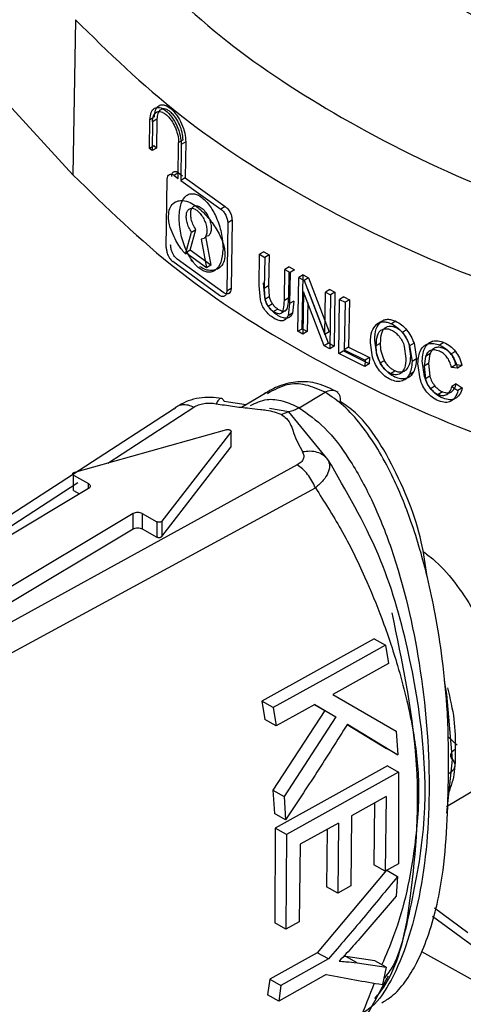
# Model space of a CAD drawing. Units: millimetres. Extents: x 5 to 292, y 5 to 415.
# Drawn here: x 106 to 107, y 162 to 165 of the extents above; entities that cross this region are included whole.
import ezdxf

# ---------------------------------------------------------------- set-up
doc = ezdxf.new("R2010")
doc.units = ezdxf.units.MM

msp = doc.modelspace()

# ---------------------------------------------------------------- linework, layer by layer
at = {"color": 7, "linetype": 'Continuous', "lineweight": 25}
for p, q in [((105.3459, 165.7428), (106.0878, 164.9356)), ((106.0955, 165.4331), (106.0878, 164.9356)), ((106.3334, 165.0195), (106.3348, 165.1118)), ((106.3452, 165.118), (106.3348, 165.1118)), ((106.3572, 165.1135), (106.343, 165.1051)), ((106.3572, 165.1135), (106.3557, 165.0212)), ((106.343, 165.1051), (106.3416, 165.0128)), ((106.4269, 165.0389), (106.441, 165.0473)), ((106.3475, 165.028), (106.3334, 165.0195)), ((106.3416, 165.0128), (106.3334, 165.0195)), ((106.3557, 165.0212), (106.3416, 165.0128)), ((106.3557, 165.0212), (106.3475, 165.028)), ((106.4251, 164.9236), (106.4269, 165.0389)), ((106.4355, 165.0324), (106.4337, 164.9171)), ((106.4496, 165.0408), (106.4355, 165.0324)), ((106.4496, 165.0408), (106.4478, 164.9255)), ((106.3873, 164.7017), (106.3907, 164.9209)), ((106.4123, 164.9333), (106.4251, 164.9236)), ((106.4264, 164.9418), (106.4392, 164.932)), ((106.4478, 164.9255), (106.4337, 164.9171)), ((106.4478, 164.9255), (106.5761, 164.8335)), ((106.4337, 164.9171), (106.5621, 164.8251)), ((106.4165, 164.8478), (106.4153, 164.847)), ((106.5761, 164.8335), (106.5621, 164.8251)), ((106.5846, 164.7809), (106.5812, 164.5617)), ((106.5985, 164.7892), (106.5846, 164.7809)), ((106.5985, 164.7892), (106.5951, 164.57)), ((106.4498, 164.6848), (106.4682, 164.7514)), ((106.4639, 164.6932), (106.4822, 164.7598)), ((106.4682, 164.7514), (106.4822, 164.7598)), ((106.4996, 164.7287), (106.5159, 164.6371)), ((106.5136, 164.7371), (106.5127, 164.7365)), ((106.5136, 164.7371), (106.5299, 164.6454)), ((106.4639, 164.6932), (106.4498, 164.6848)), ((106.5159, 164.6371), (106.4498, 164.6848)), ((106.5299, 164.6454), (106.4639, 164.6932)), ((106.6855, 164.5801), (106.687, 164.6801)), ((106.7009, 164.6884), (106.687, 164.6801)), ((106.687, 164.6801), (106.7032, 164.6702)), ((106.7009, 164.6884), (106.7171, 164.6785)), ((106.7032, 164.6702), (106.7017, 164.5703)), ((106.7171, 164.6785), (106.7032, 164.6702)), ((106.7171, 164.6785), (106.7156, 164.5786)), ((106.5579, 164.5482), (106.408, 164.6564)), ((106.5718, 164.5566), (106.4221, 164.6648)), ((106.4763, 164.6527), (106.4665, 164.6615)), ((106.5299, 164.6454), (106.5159, 164.6371)), ((106.7819, 164.6398), (106.768, 164.6315)), ((106.7819, 164.6398), (106.7986, 164.6301)), ((106.7665, 164.5316), (106.768, 164.6315)), ((106.768, 164.6315), (106.7847, 164.6218)), ((106.7804, 164.5399), (106.7817, 164.6236)), ((106.7847, 164.6218), (106.7831, 164.5218)), ((106.7986, 164.6301), (106.7847, 164.6218)), ((106.8098, 164.4329), (106.8125, 164.606)), ((106.8264, 164.6143), (106.8125, 164.606)), ((106.8125, 164.606), (106.8298, 164.5962)), ((106.8237, 164.4412), (106.8264, 164.6143)), ((106.8264, 164.6143), (106.8437, 164.6045)), ((106.8437, 164.6045), (106.8298, 164.5962)), ((106.8437, 164.6045), (106.9098, 164.4314)), ((106.6894, 164.5338), (106.6855, 164.5801)), ((106.7034, 164.5421), (106.6994, 164.5884)), ((106.7156, 164.5786), (106.7017, 164.5703)), ((106.7156, 164.5786), (106.718, 164.5435)), ((106.8298, 164.5962), (106.8959, 164.4231)), ((106.5951, 164.57), (106.5812, 164.5617)), ((106.7017, 164.5703), (106.7041, 164.5352)), ((106.718, 164.5435), (106.7041, 164.5352)), ((106.7804, 164.5399), (106.7665, 164.5316)), ((106.8281, 164.5598), (106.826, 164.4238)), ((106.8941, 164.3866), (106.8281, 164.5598)), ((106.908, 164.3949), (106.842, 164.5681)), ((106.8959, 164.4231), (106.898, 164.559)), ((106.9119, 164.5673), (106.898, 164.559)), ((106.898, 164.559), (106.9147, 164.5502)), ((106.9119, 164.5673), (106.9286, 164.5585)), ((106.9147, 164.5502), (106.912, 164.3771)), ((106.9286, 164.5585), (106.9147, 164.5502)), ((106.9286, 164.5585), (106.9259, 164.3854)), ((106.9573, 164.5435), (106.9434, 164.5352)), ((106.9573, 164.5435), (106.975, 164.5344)), ((106.728, 164.5209), (106.7141, 164.5125)), ((106.7831, 164.5218), (106.7782, 164.4829)), ((106.797, 164.5301), (106.7831, 164.5218)), ((106.797, 164.5301), (106.7921, 164.4912)), ((106.8414, 164.525), (106.8399, 164.4321)), ((106.9407, 164.3621), (106.9434, 164.5352)), ((106.9434, 164.5352), (106.9611, 164.5261)), ((106.9611, 164.5261), (106.9587, 164.3735)), ((106.975, 164.5344), (106.9611, 164.5261)), ((106.975, 164.5344), (106.9726, 164.3818)), ((106.7458, 164.5043), (106.7319, 164.496)), ((106.7719, 164.5004), (106.758, 164.4921)), ((106.7921, 164.4912), (106.7782, 164.4829)), ((107.0757, 164.4632), (107.0617, 164.4549)), ((107.124, 164.4651), (107.1101, 164.4567)), ((106.8098, 164.4329), (106.8237, 164.4412)), ((106.826, 164.4238), (106.8098, 164.4329)), ((106.8399, 164.4321), (106.8237, 164.4412)), ((106.8399, 164.4321), (106.826, 164.4238)), ((106.9098, 164.4314), (106.8959, 164.4231)), ((107.1589, 164.4375), (107.145, 164.4292)), ((106.908, 164.3949), (106.8941, 164.3866)), ((106.912, 164.3771), (106.8941, 164.3866)), ((106.9259, 164.3854), (106.908, 164.3949)), ((106.9259, 164.3854), (106.912, 164.3771)), ((106.9726, 164.3818), (106.9587, 164.3735)), ((106.9726, 164.3818), (107.0392, 164.3485)), ((107.0495, 164.3493), (107.0423, 164.3963)), ((107.0635, 164.3576), (107.0563, 164.4046)), ((107.0611, 164.3869), (107.075, 164.3952)), ((107.1514, 164.3846), (107.1567, 164.3451)), ((107.1654, 164.393), (107.1707, 164.3535)), ((107.1825, 164.3948), (107.1685, 164.3865)), ((107.1685, 164.3865), (107.1761, 164.3364)), ((107.1825, 164.3948), (107.1901, 164.3447)), ((107.2433, 164.4013), (107.2292, 164.393)), ((107.2787, 164.3969), (107.2647, 164.3885)), ((106.9407, 164.3621), (106.9546, 164.3704)), ((107.025, 164.3198), (106.9407, 164.3621)), ((107.0389, 164.3281), (106.9546, 164.3704)), ((106.9587, 164.3735), (107.0253, 164.3402)), ((107.2196, 164.3524), (107.2146, 164.3212)), ((107.2337, 164.3608), (107.2196, 164.3524)), ((107.2337, 164.3608), (107.2287, 164.3295)), ((107.3155, 164.3684), (107.3015, 164.36)), ((107.0253, 164.3402), (107.025, 164.3198)), ((107.0389, 164.3281), (107.025, 164.3198)), ((107.0392, 164.3485), (107.0253, 164.3402)), ((107.0392, 164.3485), (107.0389, 164.3281)), ((107.0737, 164.3312), (107.0877, 164.3395)), ((107.1901, 164.3447), (107.1761, 164.3364)), ((107.2019, 164.2799), (107.195, 164.3296)), ((107.2159, 164.2882), (107.2091, 164.3379)), ((107.2287, 164.3295), (107.2146, 164.3212)), ((107.2146, 164.3212), (107.2194, 164.2803)), ((107.2287, 164.3295), (107.2334, 164.2886)), ((107.3167, 164.3252), (107.3026, 164.3168)), ((107.3361, 164.3227), (107.3167, 164.3252)), ((107.3361, 164.3227), (107.322, 164.3143)), ((107.1074, 164.2973), (107.1214, 164.3057)), ((107.1807, 164.3015), (107.1667, 164.2931)), ((107.2334, 164.2886), (107.2194, 164.2803)), ((107.322, 164.3143), (107.3026, 164.3168)), ((107.2498, 164.2569), (107.2357, 164.2485)), ((107.318, 164.2646), (107.3039, 164.2562)), ((107.3039, 164.2562), (107.3234, 164.2425)), ((107.318, 164.2646), (107.3375, 164.2509)), ((106.7104, 164.2367), (106.6292, 164.1882)), ((106.8141, 164.1877), (106.8973, 164.2373)), ((107.2744, 164.2383), (107.2603, 164.2299)), ((107.3375, 164.2509), (107.3234, 164.2425)), ((106.6434, 164.1967), (106.5726, 164.2079)), ((107.3146, 164.2168), (107.3006, 164.2084)), ((106.4126, 164.1838), (104.9964, 163.2653)), ((106.7809, 164.1748), (106.7184, 164.1847)), ((106.7809, 164.1748), (106.7572, 164.1655)), ((106.9062, 164.0216), (106.7809, 164.1748)), ((106.5808, 164.1171), (106.0926, 163.9799)), ((106.5943, 164.1095), (106.373, 163.8233)), ((106.5943, 164.1095), (106.5943, 164.0606)), ((106.373, 163.7743), (106.5943, 164.0606)), ((106.8077, 164.0039), (105.259, 163.1546)), ((106.09, 163.9706), (106.1372, 163.9442)), ((106.09, 163.9216), (106.09, 163.9706)), ((105.3145, 163.0877), (106.8661, 163.9305)), ((106.1377, 163.9279), (105.4702, 163.5296)), ((106.09, 163.9216), (106.1092, 163.9109)), ((106.2814, 163.8476), (105.6139, 163.4493)), ((106.2814, 163.7986), (106.2814, 163.8476)), ((106.3097, 163.8479), (106.357, 163.8215)), ((106.3097, 163.8479), (106.3097, 163.7989)), ((106.357, 163.8215), (106.357, 163.7725)), ((106.373, 163.8233), (106.373, 163.7743)), ((105.6139, 163.4003), (106.2814, 163.7986)), ((106.3097, 163.7989), (106.357, 163.7725)), ((107.0543, 163.4459), (106.6938, 163.2456)), ((107.0543, 163.4459), (107.0909, 163.4255)), ((107.0909, 163.4255), (107.1002, 163.3663)), ((107.1002, 163.3663), (106.9214, 163.2669)), ((107.2878, 163.2679), (107.2807, 163.3106)), ((106.6938, 163.2456), (106.7033, 163.1863)), ((106.7304, 163.2252), (106.6938, 163.2456)), ((106.9214, 163.2669), (107.1249, 163.1497)), ((107.3059, 163.0586), (107.2878, 163.2679)), ((106.8958, 163.2152), (106.7294, 162.9595)), ((106.7304, 163.2252), (106.7397, 163.1659)), ((106.8646, 163.2354), (106.7397, 163.1659)), ((106.8633, 163.2346), (106.8958, 163.2152)), ((106.8646, 163.2354), (106.932, 163.195)), ((106.8958, 163.2152), (106.932, 163.195)), ((106.7397, 163.1659), (106.7033, 163.1863)), ((106.932, 163.195), (106.7654, 162.9394)), ((106.9679, 163.1708), (107.0943, 163.0935)), ((106.9688, 163.1722), (107.1303, 163.0734)), ((107.1249, 163.1497), (107.1303, 163.0734)), ((107.1303, 163.0734), (107.0943, 163.0935)), ((107.2878, 162.8857), (107.3059, 163.0586)), ((107.0972, 163.0382), (106.737, 162.8377)), ((107.0972, 163.0382), (107.1332, 163.0181)), ((107.2871, 162.9079), (107.4914, 163.0298)), ((107.1332, 163.0181), (106.7729, 162.8177)), ((107.1332, 163.0181), (107.1322, 162.7234)), ((106.7294, 162.9595), (106.7346, 162.8853)), ((106.7295, 162.9595), (106.7654, 162.9394)), ((106.7654, 162.9394), (106.7705, 162.8652)), ((107.0926, 162.9393), (106.9823, 162.8779)), ((107.0926, 162.9393), (107.0897, 162.6997)), ((107.0561, 162.9191), (107.0538, 162.7198)), ((106.7705, 162.8652), (106.7346, 162.8853)), ((106.9823, 162.8779), (106.9801, 162.6533)), ((106.737, 162.8377), (106.7356, 162.5339)), ((106.7729, 162.8177), (106.737, 162.8377)), ((106.94, 162.8544), (106.8174, 162.7862)), ((106.9037, 162.8342), (106.9019, 162.6498)), ((106.94, 162.8544), (106.9379, 162.6297)), ((106.7729, 162.8177), (106.7715, 162.5138)), ((106.8174, 162.7862), (106.814, 162.5374)), ((107.0897, 162.6997), (107.0538, 162.7198)), ((107.1322, 162.7234), (107.0897, 162.6997)), ((107.0939, 162.703), (106.8718, 162.4382)), ((107.0948, 162.7026), (107.1298, 162.683)), ((107.1298, 162.683), (107.1249, 162.62)), ((106.9379, 162.6297), (106.9019, 162.6498)), ((106.9801, 162.6533), (106.9379, 162.6297)), ((107.1249, 162.62), (107.0082, 162.4836)), ((107.2421, 162.5557), (107.3774, 162.4555)), ((106.7715, 162.5138), (106.7356, 162.5338)), ((106.814, 162.5374), (106.7715, 162.5138)), ((106.8718, 162.4382), (106.7192, 162.3534)), ((106.9079, 162.4181), (106.8718, 162.4382)), ((106.9635, 162.4255), (106.9566, 162.4264)), ((107.0564, 162.4126), (106.9635, 162.4255)), ((106.9998, 162.4053), (106.9635, 162.4255)), ((107.2066, 162.4425), (107.4914, 162.2835)), ((106.9079, 162.4181), (106.7553, 162.3332)), ((106.9998, 162.4053), (107.093, 162.3922)), ((107.093, 162.3922), (107.0564, 162.4126)), ((107.093, 162.3922), (107.0809, 162.336)), ((106.901, 162.3679), (106.7483, 162.2831)), ((106.7192, 162.3534), (106.7121, 162.3033)), ((106.7192, 162.3534), (106.7553, 162.3332)), ((106.7553, 162.3332), (106.7483, 162.2831)), ((106.7483, 162.2831), (106.7121, 162.3033))]:
    msp.add_line(p, q, dxfattribs=at)
at = {"color": 8, "linetype": 'Continuous', "lineweight": 25}
for p, q in [((106.4254, 164.9412), (106.4123, 164.9333)), ((106.2, 164.0101), (106.4759, 164.1893)), ((105.0567, 163.2676), (106.1031, 163.9472)), ((106.1372, 163.9276), (106.1372, 163.9442)), ((107.3213, 163.1047), (107.2911, 163.1319)), ((107.3557, 162.5022), (107.2484, 162.5816))]:
    msp.add_line(p, q, dxfattribs=at)
at = {"color": 7, "linetype": 'Continuous', "lineweight": 25, "flags": 128}
msp.add_lwpolyline([(107.0909, 163.4255), (106.9107, 163.3253), (106.7304, 163.2252)], dxfattribs=at)
at = {"color": 8, "linetype": 'Continuous', "lineweight": 25}
for points, knots in [([(105.1931, 167.2477), (105.1989, 167.2401), (105.4275, 166.941), (106.0797, 166.408), (107.1441, 165.6762), (108.4075, 165.0513), (109.8095, 164.5379), (111.3286, 164.1493), (112.9294, 163.8937), (114.5785, 163.7758), (116.2378, 163.8013), (117.8798, 163.9578), (118.9182, 164.1767), (119.4374, 164.2862)], [0, 0, 0, 0, 0.002607, 0.102346, 0.202086, 0.301825, 0.401564, 0.501303, 0.601043, 0.700782, 0.800521, 0.900261, 1, 1, 1, 1]), ([(106.8973, 164.2373), (106.8762, 164.2465), (106.8335, 164.2651), (106.7682, 164.2651), (106.7326, 164.2443), (106.7126, 164.2326)], [0, 0, 0, 0, 0.300179, 0.606747, 1, 1, 1, 1]), ([(106.5633, 164.2168), (106.5628, 164.217), (106.5603, 164.2178), (106.5548, 164.2129), (106.5497, 164.2046), (106.5472, 164.2005)], [0, 0, 0, 0, 0.108537, 0.561839, 1, 1, 1, 1]), ([(106.6579, 164.1944), (106.6747, 164.2029), (106.705, 164.2182), (106.7609, 164.2119), (106.7967, 164.1956), (106.8141, 164.1877)], [0, 0, 0, 0, 0.389401, 0.70226, 1, 1, 1, 1]), ([(106.8141, 164.1877), (106.8419, 164.1678), (106.9006, 164.126), (106.9803, 164.0185), (107.0523, 163.8866), (107.1399, 163.6638), (107.2109, 163.3488), (107.2415, 162.9694), (107.2115, 162.6228), (107.1383, 162.3906), (107.0618, 162.2712), (107.0186, 162.2447), (107.0043, 162.2359)], [0, 0, 0, 0, 0.045085, 0.095264, 0.153377, 0.220623, 0.380337, 0.56, 0.739664, 0.899377, 0.966624, 1, 1, 1, 1]), ([(107.0569, 162.2913), (107.0635, 162.299), (107.1223, 162.3672), (107.1684, 162.5611), (107.2403, 162.9225), (107.1951, 163.3128), (107.0817, 163.7186), (106.9648, 163.9204), (106.9062, 164.0216)], [0, 0, 0, 0, 0.020693, 0.18403, 0.346847, 0.672007, 0.835444, 1, 1, 1, 1]), ([(106.866, 163.9305), (106.8941, 163.8863), (106.9545, 163.7916), (107.0232, 163.6511), (107.0831, 163.5049), (107.1368, 163.3427), (107.1799, 163.1686), (107.2031, 162.978), (107.1857, 162.7519), (107.1443, 162.55), (107.0923, 162.4304), (107.0791, 162.4)], [0, 0, 0, 0, 0.0872, 0.18726, 0.275534, 0.374544, 0.507856, 0.623079, 0.74903, 0.936214, 1, 1, 1, 1]), ([(106.556, 158.187), (106.357, 158.3237), (105.89, 158.6446), (105.2801, 159.2078), (104.7182, 159.861), (104.2888, 160.5523), (103.9924, 161.267), (103.8506, 161.991), (103.8156, 162.5165), (103.8676, 162.7949), (103.875, 162.8344)], [0, 0, 0, 0, 0.10658, 0.250019, 0.395268, 0.541438, 0.687609, 0.832857, 0.976296, 1, 1, 1, 1]), ([(107.0545, 162.3405), (107.0395, 162.3), (107.0127, 162.2281), (106.9583, 162.1395), (106.9034, 162.0632), (106.8513, 162.0048), (106.8138, 161.9774), (106.801, 161.9681)], [0, 0, 0, 0, 0.271023, 0.481696, 0.671922, 0.88844, 1, 1, 1, 1])]:
    msp.add_open_spline(points, degree=3, knots=knots, dxfattribs=at)
at = {"color": 7, "linetype": 'Continuous', "lineweight": 25}
for points, knots in [([(105.1321, 167.2203), (105.2468, 167.0922), (105.4945, 166.8155), (105.9414, 166.4154), (106.4561, 166.0171), (107.0215, 165.6438), (107.6323, 165.2972), (108.2852, 164.9792), (108.9762, 164.6916), (109.7013, 164.4357), (110.4566, 164.2128), (111.2376, 164.0241), (112.0401, 163.8703), (112.8596, 163.7524), (113.6917, 163.6708), (114.5317, 163.626), (115.3749, 163.6181), (116.2168, 163.6473), (117.0528, 163.7132), (117.8777, 163.8162), (118.6555, 163.9473), (119.1476, 164.0586), (119.3774, 164.1105)], [0, 0, 0, 0, 0.04357, 0.094096, 0.144768, 0.195524, 0.246318, 0.297111, 0.347885, 0.398631, 0.449346, 0.500032, 0.550692, 0.601329, 0.65195, 0.70256, 0.753165, 0.803771, 0.854382, 0.905004, 0.955643, 1, 1, 1, 1]), ([(106.272, 165.6475), (106.3706, 165.5506), (106.564, 165.3608), (106.9512, 165.1086), (107.4078, 164.8802), (107.7718, 164.7645), (107.9597, 164.7049)], [0, 0, 0, 0, 0.24429, 0.478726, 0.730966, 1, 1, 1, 1]), ([(106.0955, 165.4331), (106.202, 165.3289), (106.415, 165.1205), (106.8377, 164.8501), (107.3199, 164.6151), (107.6879, 164.499), (107.872, 164.441)], [0, 0, 0, 0, 0.25, 0.499999, 0.749999, 1, 1, 1, 1]), ([(106.3348, 165.1118), (106.3357, 165.1202), (106.3374, 165.137), (106.349, 165.1507), (106.3654, 165.1531), (106.3853, 165.1431), (106.4054, 165.122), (106.4221, 165.0932), (106.4336, 165.0612), (106.4349, 165.042), (106.4355, 165.0324)], [0, 0, 0, 0, 0.1227171, 0.246297, 0.3702973, 0.496677, 0.6267962, 0.7525818, 0.8766266, 1, 1, 1, 1]), ([(106.349, 165.1203), (106.3498, 165.1284), (106.3514, 165.145), (106.3622, 165.1583), (106.3749, 165.1611), (106.3877, 165.1576), (106.3998, 165.1501), (106.4118, 165.1385), (106.4246, 165.1221), (106.4374, 165.0987), (106.4479, 165.0685), (106.449, 165.0499), (106.4496, 165.0408)], [0, 0, 0, 0, 0.118092, 0.243115, 0.34908, 0.419506, 0.501423, 0.579846, 0.649135, 0.759852, 0.882958, 1, 1, 1, 1]), ([(106.441, 165.0473), (106.4405, 165.0551), (106.4395, 165.071), (106.4305, 165.0964), (106.4197, 165.1159), (106.4089, 165.1296), (106.3989, 165.1389), (106.3891, 165.1448), (106.3788, 165.1475), (106.3683, 165.1453), (106.3592, 165.1342), (106.3578, 165.1203), (106.3572, 165.1135)], [0, 0, 0, 0, 0.119493, 0.245932, 0.354458, 0.424893, 0.50596, 0.583407, 0.650925, 0.755809, 0.881267, 1, 1, 1, 1]), ([(106.343, 165.1051), (106.3437, 165.112), (106.3447, 165.1224), (106.35, 165.1316), (106.3565, 165.1375), (106.3651, 165.1391), (106.3755, 165.1361), (106.3853, 165.1301), (106.3951, 165.1208), (106.4055, 165.1075), (106.4142, 165.0921), (106.4206, 165.0761), (106.4257, 165.0586), (106.4265, 165.0467), (106.4269, 165.0389)], [0, 0, 0, 0, 0.119808, 0.18265, 0.24733, 0.352296, 0.420582, 0.499276, 0.577194, 0.645291, 0.751615, 0.816616, 0.879734, 1, 1, 1, 1]), ([(106.0878, 164.9356), (106.1942, 164.8313), (106.4069, 164.6226), (106.8302, 164.3525), (107.3118, 164.1172), (107.6801, 164.0014), (107.8643, 163.9434)], [0, 0, 0, 0, 0.24999, 0.5, 0.749989, 1, 1, 1, 1]), ([(106.3907, 164.9209), (106.391, 164.9245), (106.3917, 164.9316), (106.3969, 164.9372), (106.4039, 164.9387), (106.4095, 164.9351), (106.4123, 164.9333)], [0, 0, 0, 0, 0.248513, 0.496311, 0.747616, 1, 1, 1, 1]), ([(106.4048, 164.9293), (106.405, 164.9322), (106.4056, 164.9385), (106.4088, 164.9436), (106.4128, 164.9459), (106.4168, 164.9462), (106.4214, 164.9451), (106.4247, 164.9429), (106.4264, 164.9418)], [0, 0, 0, 0, 0.201984, 0.435129, 0.564222, 0.701386, 0.84662, 1, 1, 1, 1]), ([(106.4285, 164.8), (106.4299, 164.8155), (106.4325, 164.8446), (106.4475, 164.8666), (106.4625, 164.8744), (106.4745, 164.8751), (106.4871, 164.8717), (106.4998, 164.8643), (106.5127, 164.8531), (106.5253, 164.8382), (106.5373, 164.8199), (106.5521, 164.7905), (106.5667, 164.7472), (106.5685, 164.7151), (106.5694, 164.6981)], [0, 0, 0, 0, 0.148636, 0.280974, 0.340328, 0.397413, 0.449591, 0.500635, 0.551978, 0.604449, 0.661322, 0.720618, 0.852924, 1, 1, 1, 1]), ([(106.3943, 164.8029), (106.3953, 164.8114), (106.3971, 164.8284), (106.4091, 164.8442), (106.4241, 164.852), (106.4427, 164.8535), (106.4632, 164.8474), (106.487, 164.8327), (106.5095, 164.8122), (106.5343, 164.7833), (106.5552, 164.7512), (106.5686, 164.7201), (106.5747, 164.6971), (106.5753, 164.6849), (106.5756, 164.6785)], [0, 0, 0, 0, 0.082386, 0.164088, 0.241699, 0.311042, 0.410822, 0.499965, 0.6063, 0.688718, 0.813129, 0.892449, 0.943631, 1, 1, 1, 1]), ([(106.4682, 164.7514), (106.4652, 164.7563), (106.4592, 164.766), (106.4536, 164.7827), (106.451, 164.7988), (106.4522, 164.8125), (106.4567, 164.8227), (106.4644, 164.8278), (106.4741, 164.8279), (106.4851, 164.8221), (106.4961, 164.812), (106.5057, 164.7979), (106.5133, 164.7819), (106.5174, 164.7654), (106.5183, 164.7502), (106.5151, 164.7383), (106.509, 164.7301), (106.5027, 164.7292), (106.4996, 164.7287)], [0, 0, 0, 0, 0.062698, 0.125223, 0.187439, 0.249604, 0.311824, 0.374231, 0.437025, 0.49993, 0.562949, 0.625813, 0.688449, 0.750848, 0.813111, 0.875259, 0.937583, 1, 1, 1, 1]), ([(106.4822, 164.7598), (106.4789, 164.7653), (106.4726, 164.7757), (106.4672, 164.7927), (106.4652, 164.8076), (106.4662, 164.8205), (106.4704, 164.8306), (106.4778, 164.836), (106.4877, 164.8362), (106.4993, 164.8306), (106.5108, 164.8194), (106.5205, 164.8049), (106.5276, 164.7891), (106.5315, 164.773), (106.5321, 164.7586), (106.5293, 164.7469), (106.5231, 164.7386), (106.5168, 164.7376), (106.5136, 164.7371)], [0, 0, 0, 0, 0.07028, 0.133434, 0.189483, 0.246319, 0.307581, 0.372597, 0.430555, 0.501139, 0.572278, 0.628661, 0.694, 0.754944, 0.812719, 0.8733, 0.935709, 1, 1, 1, 1]), ([(106.5621, 164.8251), (106.5651, 164.8227), (106.5711, 164.8179), (106.5785, 164.806), (106.5838, 164.7929), (106.5843, 164.7849), (106.5846, 164.7809)], [0, 0, 0, 0, 0.25072, 0.501331, 0.750023, 1, 1, 1, 1]), ([(106.5761, 164.8335), (106.578, 164.832), (106.5818, 164.8291), (106.5868, 164.8232), (106.591, 164.8168), (106.595, 164.8085), (106.5981, 164.7988), (106.5984, 164.7922), (106.5985, 164.7892)], [0, 0, 0, 0, 0.16123, 0.312192, 0.452811, 0.583163, 0.811968, 1, 1, 1, 1]), ([(106.4497, 164.68), (106.4457, 164.6846), (106.4322, 164.7002), (106.4142, 164.7303), (106.4009, 164.7618), (106.3951, 164.7848), (106.3946, 164.7967), (106.3943, 164.8029)], [0, 0, 0, 0, 0.140232, 0.484467, 0.7112, 0.849996, 1, 1, 1, 1]), ([(106.5694, 164.6981), (106.568, 164.6827), (106.5652, 164.6535), (106.5495, 164.631), (106.534, 164.6228), (106.5216, 164.6218), (106.5089, 164.6251), (106.496, 164.6324), (106.4832, 164.6436), (106.4708, 164.6587), (106.4592, 164.6771), (106.4448, 164.7069), (106.4311, 164.7507), (106.4294, 164.783), (106.4285, 164.8)], [0, 0, 0, 0, 0.14832, 0.280211, 0.339392, 0.396289, 0.448385, 0.499386, 0.550776, 0.603344, 0.660445, 0.719971, 0.852801, 1, 1, 1, 1]), ([(106.3873, 164.7017), (106.3875, 164.6979), (106.3879, 164.692), (106.3904, 164.6832), (106.3933, 164.6757), (106.3973, 164.6684), (106.4024, 164.6614), (106.406, 164.6582), (106.408, 164.6564)], [0, 0, 0, 0, 0.237002, 0.363887, 0.496096, 0.675196, 0.819502, 1, 1, 1, 1]), ([(106.4221, 164.6648), (106.4201, 164.6666), (106.4165, 164.6698), (106.4114, 164.6768), (106.4074, 164.6841), (106.4045, 164.6916), (106.402, 164.7004), (106.4016, 164.7063), (106.4014, 164.7101)], [0, 0, 0, 0, 0.180439, 0.324649, 0.503615, 0.636021, 0.763021, 1, 1, 1, 1]), ([(106.5756, 164.6785), (106.5746, 164.6698), (106.5726, 164.6524), (106.56, 164.6366), (106.5447, 164.6289), (106.5268, 164.6274), (106.5102, 164.6306), (106.499, 164.6376), (106.4948, 164.6402)], [0, 0, 0, 0, 0.189455, 0.374449, 0.545863, 0.693679, 0.885573, 1, 1, 1, 1]), ([(106.5812, 164.5617), (106.5808, 164.5581), (106.5801, 164.5509), (106.5745, 164.5451), (106.5669, 164.5433), (106.5609, 164.5466), (106.5579, 164.5482)], [0, 0, 0, 0, 0.250057, 0.498755, 0.749108, 1, 1, 1, 1]), ([(106.5951, 164.57), (106.5948, 164.5668), (106.5942, 164.5602), (106.5901, 164.555), (106.5856, 164.5528), (106.5815, 164.5525), (106.5768, 164.5536), (106.5735, 164.5556), (106.5718, 164.5566)], [0, 0, 0, 0, 0.22318, 0.4636, 0.591021, 0.722867, 0.859189, 1, 1, 1, 1]), ([(106.7186, 164.5083), (106.7153, 164.5135), (106.7084, 164.5242), (106.7051, 164.5361), (106.7034, 164.5421)], [0, 0, 0, 0, 0.4894514, 1, 1, 1, 1]), ([(106.718, 164.5435), (106.7191, 164.5395), (106.7213, 164.5316), (106.7258, 164.5244), (106.728, 164.5209)], [0, 0, 0, 0, 0.514993, 1, 1, 1, 1]), ([(106.7719, 164.5004), (106.7732, 164.502), (106.776, 164.5056), (106.7795, 164.5186), (106.78, 164.5309), (106.7804, 164.5399)], [0, 0, 0, 0, 0.177385, 0.39881, 1, 1, 1, 1]), ([(106.7047, 164.5), (106.7013, 164.5052), (106.6945, 164.5159), (106.6911, 164.5278), (106.6894, 164.5338)], [0, 0, 0, 0, 0.489437, 1, 1, 1, 1]), ([(106.7041, 164.5352), (106.7052, 164.5311), (106.7073, 164.5233), (106.7119, 164.516), (106.7141, 164.5125)], [0, 0, 0, 0, 0.514993, 1, 1, 1, 1]), ([(106.7141, 164.5125), (106.7167, 164.5093), (106.7222, 164.5024), (106.7285, 164.4982), (106.7319, 164.496)], [0, 0, 0, 0, 0.475064, 1, 1, 1, 1]), ([(106.7469, 164.4828), (106.7415, 164.4863), (106.7315, 164.4927), (106.7227, 164.5034), (106.7186, 164.5083)], [0, 0, 0, 0, 0.536214, 1, 1, 1, 1]), ([(106.728, 164.5209), (106.7306, 164.5176), (106.7361, 164.5107), (106.7425, 164.5065), (106.7458, 164.5043)], [0, 0, 0, 0, 0.475064, 1, 1, 1, 1]), ([(106.758, 164.4921), (106.7593, 164.4937), (106.7621, 164.4973), (106.7656, 164.5103), (106.7661, 164.5226), (106.7665, 164.5316)], [0, 0, 0, 0, 0.177385, 0.39881, 1, 1, 1, 1]), ([(106.733, 164.4745), (106.7276, 164.478), (106.7176, 164.4844), (106.7088, 164.4951), (106.7047, 164.5)], [0, 0, 0, 0, 0.5361811, 1, 1, 1, 1]), ([(106.7319, 164.496), (106.7372, 164.4933), (106.7447, 164.4893), (106.7535, 164.4893), (106.7565, 164.4912), (106.758, 164.4921)], [0, 0, 0, 0, 0.5524822, 0.7827013, 1, 1, 1, 1]), ([(106.7458, 164.5043), (106.7511, 164.5016), (106.7586, 164.4977), (106.7674, 164.4976), (106.7704, 164.4995), (106.7719, 164.5004)], [0, 0, 0, 0, 0.5524974, 0.7827224, 1, 1, 1, 1]), ([(106.7762, 164.4752), (106.7719, 164.4749), (106.7628, 164.4742), (106.7524, 164.4798), (106.7469, 164.4828)], [0, 0, 0, 0, 0.4639692, 1, 1, 1, 1]), ([(106.7782, 164.4829), (106.7763, 164.479), (106.7727, 164.4712), (106.7657, 164.4683), (106.7623, 164.4669)], [0, 0, 0, 0, 0.501839, 1, 1, 1, 1]), ([(106.7921, 164.4912), (106.7903, 164.4873), (106.7866, 164.4795), (106.7797, 164.4766), (106.7762, 164.4752)], [0, 0, 0, 0, 0.501862, 1, 1, 1, 1]), ([(106.7623, 164.4669), (106.758, 164.4666), (106.7489, 164.4659), (106.7385, 164.4715), (106.733, 164.4745)], [0, 0, 0, 0, 0.463937, 1, 1, 1, 1]), ([(107.0423, 164.3963), (107.043, 164.4092), (107.0442, 164.433), (107.0562, 164.448), (107.0617, 164.4549)], [0, 0, 0, 0, 0.5429661, 1, 1, 1, 1]), ([(107.0563, 164.4046), (107.0569, 164.4175), (107.0582, 164.4413), (107.0702, 164.4563), (107.0757, 164.4632)], [0, 0, 0, 0, 0.542964, 1, 1, 1, 1]), ([(107.0617, 164.4549), (107.0649, 164.4571), (107.0712, 164.4615), (107.083, 164.4637), (107.0961, 164.4624), (107.1053, 164.4587), (107.1101, 164.4567)], [0, 0, 0, 0, 0.256884, 0.500293, 0.743573, 1, 1, 1, 1]), ([(107.075, 164.3952), (107.0757, 164.4063), (107.0765, 164.4218), (107.0828, 164.4377), (107.0876, 164.4422), (107.0899, 164.4443)], [0, 0, 0, 0, 0.574, 0.80132, 1, 1, 1, 1]), ([(107.0757, 164.4632), (107.0789, 164.4654), (107.0851, 164.4698), (107.0969, 164.472), (107.11, 164.4708), (107.1193, 164.467), (107.124, 164.4651)], [0, 0, 0, 0, 0.256879, 0.500288, 0.743569, 1, 1, 1, 1]), ([(107.0899, 164.4443), (107.0948, 164.4468), (107.102, 164.4504), (107.1144, 164.4491), (107.1207, 164.4466), (107.1238, 164.4453)], [0, 0, 0, 0, 0.510656, 0.75238, 1, 1, 1, 1]), ([(107.1101, 164.4567), (107.1163, 164.4534), (107.1288, 164.4466), (107.1396, 164.435), (107.145, 164.4292)], [0, 0, 0, 0, 0.501008, 1, 1, 1, 1]), ([(107.1238, 164.4453), (107.1283, 164.4429), (107.1373, 164.438), (107.1449, 164.4294), (107.1487, 164.4251)], [0, 0, 0, 0, 0.49722, 1, 1, 1, 1]), ([(107.124, 164.4651), (107.1303, 164.4617), (107.1428, 164.455), (107.1536, 164.4433), (107.1589, 164.4375)], [0, 0, 0, 0, 0.501008, 1, 1, 1, 1]), ([(107.0611, 164.3869), (107.0617, 164.398), (107.0626, 164.4134), (107.0689, 164.4294), (107.0737, 164.4339), (107.0759, 164.436)], [0, 0, 0, 0, 0.574048, 0.801368, 1, 1, 1, 1]), ([(107.0759, 164.436), (107.0808, 164.4385), (107.088, 164.4421), (107.1004, 164.4408), (107.1067, 164.4382), (107.1099, 164.437)], [0, 0, 0, 0, 0.51066, 0.752382, 1, 1, 1, 1]), ([(107.1099, 164.437), (107.1143, 164.4345), (107.1233, 164.4296), (107.1309, 164.4211), (107.1347, 164.4168)], [0, 0, 0, 0, 0.497217, 1, 1, 1, 1]), ([(107.1347, 164.4168), (107.1382, 164.4119), (107.1455, 164.4017), (107.1494, 164.3904), (107.1514, 164.3846)], [0, 0, 0, 0, 0.4811292, 1, 1, 1, 1]), ([(107.145, 164.4292), (107.1499, 164.4226), (107.1599, 164.4092), (107.1656, 164.3942), (107.1685, 164.3865)], [0, 0, 0, 0, 0.486471, 1, 1, 1, 1]), ([(107.1487, 164.4251), (107.1522, 164.4202), (107.1595, 164.41), (107.1634, 164.3988), (107.1654, 164.393)], [0, 0, 0, 0, 0.4811433, 1, 1, 1, 1]), ([(107.1589, 164.4375), (107.1638, 164.431), (107.1739, 164.4176), (107.1796, 164.4025), (107.1825, 164.3948)], [0, 0, 0, 0, 0.486481, 1, 1, 1, 1]), ([(107.0737, 164.3312), (107.0699, 164.34), (107.0617, 164.3591), (107.0613, 164.3771), (107.0611, 164.3869)], [0, 0, 0, 0, 0.457532, 1, 1, 1, 1]), ([(107.0877, 164.3395), (107.0839, 164.3483), (107.0756, 164.3675), (107.0752, 164.3855), (107.075, 164.3952)], [0, 0, 0, 0, 0.457541, 1, 1, 1, 1]), ([(107.2043, 164.373), (107.2074, 164.3779), (107.2135, 164.3874), (107.2241, 164.3911), (107.2292, 164.393)], [0, 0, 0, 0, 0.5158147, 1, 1, 1, 1]), ([(107.2091, 164.3379), (107.2095, 164.3463), (107.2102, 164.3622), (107.2157, 164.3752), (107.2183, 164.3813)], [0, 0, 0, 0, 0.526362, 1, 1, 1, 1]), ([(107.2183, 164.3813), (107.2214, 164.3862), (107.2276, 164.3958), (107.2381, 164.3995), (107.2433, 164.4013)], [0, 0, 0, 0, 0.515808, 1, 1, 1, 1]), ([(107.2292, 164.393), (107.2348, 164.3937), (107.2458, 164.3951), (107.2584, 164.3907), (107.2647, 164.3885)], [0, 0, 0, 0, 0.500021, 1, 1, 1, 1]), ([(107.2433, 164.4013), (107.2488, 164.4021), (107.2599, 164.4035), (107.2724, 164.3991), (107.2787, 164.3969)], [0, 0, 0, 0, 0.500033, 1, 1, 1, 1]), ([(107.278, 164.3775), (107.2727, 164.3794), (107.2625, 164.383), (107.2539, 164.3808), (107.2498, 164.3798)], [0, 0, 0, 0, 0.518051, 1, 1, 1, 1]), ([(107.2647, 164.3885), (107.2716, 164.3851), (107.2851, 164.3785), (107.2961, 164.3661), (107.3015, 164.36)], [0, 0, 0, 0, 0.512839, 1, 1, 1, 1]), ([(107.2787, 164.3969), (107.2856, 164.3935), (107.2991, 164.3869), (107.3102, 164.3744), (107.3155, 164.3684)], [0, 0, 0, 0, 0.512847, 1, 1, 1, 1]), ([(107.0862, 164.3142), (107.0814, 164.3209), (107.0716, 164.3346), (107.0662, 164.3498), (107.0635, 164.3576)], [0, 0, 0, 0, 0.487005, 1, 1, 1, 1]), ([(107.1707, 164.3535), (107.1702, 164.3435), (107.1694, 164.3253), (107.1603, 164.3134), (107.1562, 164.308)], [0, 0, 0, 0, 0.549168, 1, 1, 1, 1]), ([(107.195, 164.3296), (107.1955, 164.338), (107.1962, 164.3539), (107.2017, 164.3668), (107.2043, 164.373)], [0, 0, 0, 0, 0.526359, 1, 1, 1, 1]), ([(107.2358, 164.3714), (107.2322, 164.3694), (107.2249, 164.3651), (107.2214, 164.3567), (107.2196, 164.3524)], [0, 0, 0, 0, 0.483676, 1, 1, 1, 1]), ([(107.2498, 164.3798), (107.2463, 164.3777), (107.2389, 164.3735), (107.2355, 164.3651), (107.2337, 164.3608)], [0, 0, 0, 0, 0.483669, 1, 1, 1, 1]), ([(107.264, 164.3691), (107.2587, 164.371), (107.2484, 164.3746), (107.2399, 164.3725), (107.2358, 164.3714)], [0, 0, 0, 0, 0.518082, 1, 1, 1, 1]), ([(107.2882, 164.3503), (107.2847, 164.3543), (107.2774, 164.3625), (107.2686, 164.3669), (107.264, 164.3691)], [0, 0, 0, 0, 0.4841841, 1, 1, 1, 1]), ([(107.3022, 164.3587), (107.2987, 164.3627), (107.2915, 164.3709), (107.2826, 164.3753), (107.278, 164.3775)], [0, 0, 0, 0, 0.484177, 1, 1, 1, 1]), ([(107.3026, 164.3168), (107.301, 164.3231), (107.2981, 164.3346), (107.2912, 164.3454), (107.2882, 164.3503)], [0, 0, 0, 0, 0.552096, 1, 1, 1, 1]), ([(107.3015, 164.36), (107.3061, 164.353), (107.3158, 164.3383), (107.3198, 164.3226), (107.322, 164.3143)], [0, 0, 0, 0, 0.471125, 1, 1, 1, 1]), ([(107.3167, 164.3252), (107.3151, 164.3315), (107.3122, 164.343), (107.3053, 164.3538), (107.3022, 164.3587)], [0, 0, 0, 0, 0.552088, 1, 1, 1, 1]), ([(107.3155, 164.3684), (107.3201, 164.3614), (107.3299, 164.3467), (107.3339, 164.331), (107.3361, 164.3227)], [0, 0, 0, 0, 0.471134, 1, 1, 1, 1]), ([(107.0722, 164.3059), (107.0675, 164.3126), (107.0577, 164.3262), (107.0523, 164.3415), (107.0495, 164.3493)], [0, 0, 0, 0, 0.487003, 1, 1, 1, 1]), ([(107.1074, 164.2973), (107.1041, 164.2991), (107.0976, 164.3025), (107.0885, 164.3103), (107.0802, 164.32), (107.0759, 164.3274), (107.0737, 164.3312)], [0, 0, 0, 0, 0.25168, 0.493041, 0.738074, 1, 1, 1, 1]), ([(107.1214, 164.3057), (107.1181, 164.3074), (107.1116, 164.3108), (107.1024, 164.3187), (107.0942, 164.3283), (107.0899, 164.3357), (107.0877, 164.3395)], [0, 0, 0, 0, 0.251661, 0.493032, 0.73807, 1, 1, 1, 1]), ([(107.1567, 164.3451), (107.1562, 164.3351), (107.1554, 164.317), (107.1463, 164.305), (107.1422, 164.2997)], [0, 0, 0, 0, 0.5491718, 1, 1, 1, 1]), ([(107.1761, 164.3364), (107.1757, 164.3281), (107.1748, 164.3122), (107.1693, 164.2993), (107.1667, 164.2931)], [0, 0, 0, 0, 0.520037, 1, 1, 1, 1]), ([(107.1901, 164.3447), (107.1897, 164.3364), (107.1888, 164.3205), (107.1833, 164.3076), (107.1807, 164.3015)], [0, 0, 0, 0, 0.52004, 1, 1, 1, 1]), ([(107.1072, 164.2777), (107.1008, 164.2811), (107.0882, 164.2879), (107.0775, 164.2999), (107.0722, 164.3059)], [0, 0, 0, 0, 0.50574, 1, 1, 1, 1]), ([(107.1212, 164.286), (107.1148, 164.2895), (107.1022, 164.2963), (107.0915, 164.3083), (107.0862, 164.3142)], [0, 0, 0, 0, 0.505743, 1, 1, 1, 1]), ([(107.1422, 164.2997), (107.1399, 164.2979), (107.1353, 164.2946), (107.1268, 164.2927), (107.1174, 164.2933), (107.1108, 164.296), (107.1074, 164.2973)], [0, 0, 0, 0, 0.261519, 0.506235, 0.747737, 1, 1, 1, 1]), ([(107.1562, 164.308), (107.1539, 164.3063), (107.1493, 164.3029), (107.1408, 164.301), (107.1313, 164.3017), (107.1248, 164.3043), (107.1214, 164.3057)], [0, 0, 0, 0, 0.261495, 0.506233, 0.747708, 1, 1, 1, 1]), ([(107.1667, 164.2931), (107.1634, 164.288), (107.1573, 164.2783), (107.1466, 164.2745), (107.1415, 164.2727)], [0, 0, 0, 0, 0.519264, 1, 1, 1, 1]), ([(107.1807, 164.3015), (107.1774, 164.2964), (107.1712, 164.2866), (107.1606, 164.2828), (107.1555, 164.281)], [0, 0, 0, 0, 0.51926, 1, 1, 1, 1]), ([(107.2376, 164.2456), (107.233, 164.252), (107.2234, 164.2655), (107.2185, 164.2804), (107.2159, 164.2882)], [0, 0, 0, 0, 0.47089, 1, 1, 1, 1]), ([(107.2334, 164.2886), (107.2352, 164.2828), (107.2387, 164.2716), (107.2462, 164.2616), (107.2498, 164.2569)], [0, 0, 0, 0, 0.524132, 1, 1, 1, 1]), ([(106.9386, 164.2372), (106.9169, 164.2478), (106.8732, 164.2693), (106.8088, 164.2729), (106.7504, 164.2605), (106.7174, 164.2413), (106.7011, 164.2319)], [0, 0, 0, 0, 0.251822, 0.505546, 0.755449, 1, 1, 1, 1]), ([(107.1415, 164.2727), (107.1361, 164.272), (107.1253, 164.2707), (107.1132, 164.2754), (107.1072, 164.2777)], [0, 0, 0, 0, 0.503514, 1, 1, 1, 1]), ([(107.1555, 164.281), (107.1501, 164.2804), (107.1393, 164.2791), (107.1272, 164.2837), (107.1212, 164.286)], [0, 0, 0, 0, 0.503513, 1, 1, 1, 1]), ([(107.2235, 164.2372), (107.219, 164.2436), (107.2094, 164.2571), (107.2045, 164.272), (107.2019, 164.2799)], [0, 0, 0, 0, 0.470894, 1, 1, 1, 1]), ([(107.2194, 164.2803), (107.2212, 164.2744), (107.2247, 164.2632), (107.2322, 164.2533), (107.2357, 164.2485)], [0, 0, 0, 0, 0.524141, 1, 1, 1, 1]), ([(107.2498, 164.2569), (107.2536, 164.2529), (107.2611, 164.245), (107.27, 164.2405), (107.2744, 164.2383)], [0, 0, 0, 0, 0.504521, 1, 1, 1, 1]), ([(107.2881, 164.2296), (107.2916, 164.2325), (107.2995, 164.2391), (107.3024, 164.2502), (107.3039, 164.2562)], [0, 0, 0, 0, 0.454554, 1, 1, 1, 1]), ([(107.3021, 164.238), (107.3057, 164.2409), (107.3136, 164.2475), (107.3164, 164.2586), (107.318, 164.2646)], [0, 0, 0, 0, 0.454561, 1, 1, 1, 1]), ([(106.8973, 164.2374), (106.9035, 164.2403), (106.9131, 164.2448), (106.9245, 164.2443), (106.9324, 164.2414), (106.9387, 164.2357), (106.9446, 164.2256), (106.9454, 164.2148), (106.9459, 164.2077)], [0, 0, 0, 0, 0.239096, 0.368117, 0.500005, 0.631865, 0.760909, 1, 1, 1, 1]), ([(107.2936, 163.0124), (107.2934, 163.0773), (107.293, 163.1973), (107.2761, 163.3703), (107.2536, 163.5156), (107.2223, 163.6628), (107.1797, 163.8123), (107.1117, 163.9802), (107.0359, 164.1086), (106.9579, 164.1965), (106.9172, 164.2238), (106.8973, 164.2373)], [0, 0, 0, 0, 0.1613247, 0.298753, 0.4113453, 0.5000322, 0.6368939, 0.7499563, 0.8820269, 0.9420042, 1, 1, 1, 1]), ([(107.2616, 164.2097), (107.2543, 164.2131), (107.2406, 164.2195), (107.229, 164.2316), (107.2235, 164.2372)], [0, 0, 0, 0, 0.533198, 1, 1, 1, 1]), ([(107.2357, 164.2485), (107.2395, 164.2445), (107.2471, 164.2366), (107.2559, 164.2321), (107.2603, 164.2299)], [0, 0, 0, 0, 0.504549, 1, 1, 1, 1]), ([(107.2756, 164.2181), (107.2683, 164.2215), (107.2546, 164.2279), (107.243, 164.2399), (107.2376, 164.2456)], [0, 0, 0, 0, 0.533177, 1, 1, 1, 1]), ([(107.2603, 164.2299), (107.2655, 164.2282), (107.2758, 164.2248), (107.284, 164.228), (107.2881, 164.2296)], [0, 0, 0, 0, 0.504002, 1, 1, 1, 1]), ([(107.2744, 164.2383), (107.2795, 164.2366), (107.2898, 164.2332), (107.298, 164.2364), (107.3021, 164.238)], [0, 0, 0, 0, 0.504007, 1, 1, 1, 1]), ([(107.3234, 164.2425), (107.321, 164.2348), (107.3166, 164.2204), (107.3056, 164.2122), (107.3006, 164.2084)], [0, 0, 0, 0, 0.536743, 1, 1, 1, 1]), ([(107.3375, 164.2509), (107.3351, 164.2432), (107.3307, 164.2288), (107.3197, 164.2206), (107.3146, 164.2168)], [0, 0, 0, 0, 0.536743, 1, 1, 1, 1]), ([(106.4126, 164.1838), (106.4163, 164.1874), (106.4238, 164.1946), (106.4394, 164.1986), (106.457, 164.1975), (106.4696, 164.192), (106.4759, 164.1893)], [0, 0, 0, 0, 0.249998, 0.500006, 0.750006, 1, 1, 1, 1]), ([(106.5642, 164.2173), (106.5528, 164.2188), (106.5296, 164.222), (106.4925, 164.2192), (106.4568, 164.2105), (106.4379, 164.2002), (106.4285, 164.195)], [0, 0, 0, 0, 0.240782, 0.490774, 0.745644, 1, 1, 1, 1]), ([(106.4759, 164.1893), (106.4806, 164.192), (106.4901, 164.1972), (106.5084, 164.2015), (106.528, 164.2031), (106.5407, 164.2014), (106.5472, 164.2005)], [0, 0, 0, 0, 0.2518874, 0.4998473, 0.7463233, 1, 1, 1, 1]), ([(106.5472, 164.2005), (106.5649, 164.1977), (106.6002, 164.1919), (106.648, 164.1868), (106.6841, 164.1828), (106.711, 164.1796), (106.7347, 164.1749), (106.7497, 164.1687), (106.7572, 164.1655)], [0, 0, 0, 0, 0.2499055, 0.4997377, 0.6621879, 0.7502835, 0.8744147, 1, 1, 1, 1]), ([(106.5726, 164.2079), (106.5712, 164.2111), (106.5687, 164.2168), (106.5649, 164.2168), (106.5633, 164.2168)], [0, 0, 0, 0, 0.5596452, 1, 1, 1, 1]), ([(107.2246, 163.6453), (107.2195, 163.6823), (107.2032, 163.8005), (107.1351, 163.9685), (107.0542, 164.107), (106.995, 164.1742), (106.9624, 164.1965), (106.9459, 164.2077)], [0, 0, 0, 0, 0.185716, 0.5921, 0.79624, 0.89739, 1, 1, 1, 1]), ([(107.3006, 164.2084), (107.2948, 164.2064), (107.2832, 164.2024), (107.2689, 164.2072), (107.2616, 164.2097)], [0, 0, 0, 0, 0.491178, 1, 1, 1, 1]), ([(107.3146, 164.2168), (107.3089, 164.2148), (107.2973, 164.2108), (107.2829, 164.2156), (107.2756, 164.2181)], [0, 0, 0, 0, 0.491187, 1, 1, 1, 1]), ([(106.7572, 164.1655), (106.7628, 164.1613), (106.7852, 164.1443), (106.7959, 164.1009), (106.8143, 164.0657), (106.8248, 164.0455)], [0, 0, 0, 0, 0.125754, 0.499889, 1, 1, 1, 1]), ([(106.8141, 164.1878), (106.8086, 164.1847), (106.7973, 164.1785), (106.7864, 164.1761), (106.7809, 164.1748)], [0, 0, 0, 0, 0.490936, 1, 1, 1, 1]), ([(106.5808, 164.1171), (106.5818, 164.1173), (106.5837, 164.1177), (106.5868, 164.1177), (106.5898, 164.1171), (106.5923, 164.1161), (106.5941, 164.1147), (106.5952, 164.113), (106.5953, 164.1112), (106.5947, 164.1101), (106.5943, 164.1095)], [0, 0, 0, 0, 0.1249849, 0.2500066, 0.3750115, 0.4999745, 0.6249833, 0.7499836, 0.874966, 1, 1, 1, 1]), ([(106.8248, 164.0455), (106.8265, 164.0418), (106.8298, 164.0345), (106.8278, 164.0232), (106.8209, 164.0125), (106.8121, 164.0069), (106.8077, 164.004)], [0, 0, 0, 0, 0.2521767, 0.5000353, 0.7466513, 1, 1, 1, 1]), ([(106.9062, 164.0216), (106.9016, 164.0264), (106.8922, 164.0362), (106.8721, 164.045), (106.8492, 164.0488), (106.8328, 164.0466), (106.8248, 164.0455)], [0, 0, 0, 0, 0.2457553, 0.5000116, 0.7542561, 1, 1, 1, 1]), ([(106.8661, 163.9305), (106.8627, 163.9381), (106.8557, 163.9534), (106.8413, 163.9741), (106.8251, 163.9919), (106.8135, 163.9999), (106.8077, 164.0039)], [0, 0, 0, 0, 0.250004, 0.499998, 0.749993, 1, 1, 1, 1]), ([(106.9062, 164.0216), (106.9086, 164.015), (106.9136, 164.0018), (106.9077, 163.9785), (106.8927, 163.9541), (106.8751, 163.9385), (106.866, 163.9305)], [0, 0, 0, 0, 0.251081, 0.500029, 0.74493, 1, 1, 1, 1]), ([(106.09, 163.9706), (106.0895, 163.9709), (106.0884, 163.9716), (106.0874, 163.9729), (106.0869, 163.9743), (106.087, 163.9757), (106.0876, 163.977), (106.0888, 163.9782), (106.0905, 163.9792), (106.0919, 163.9797), (106.0926, 163.9799)], [0, 0, 0, 0, 0.125071, 0.250008, 0.375011, 0.500008, 0.625003, 0.750007, 0.875001, 1, 1, 1, 1]), ([(106.1372, 163.9442), (106.1389, 163.943), (106.1423, 163.9407), (106.1438, 163.9361), (106.1425, 163.9315), (106.1393, 163.9291), (106.1377, 163.9279)], [0, 0, 0, 0, 0.250014, 0.500008, 0.74999, 1, 1, 1, 1]), ([(106.3097, 163.8479), (106.3076, 163.8488), (106.3034, 163.8507), (106.2955, 163.8514), (106.2876, 163.8505), (106.2835, 163.8486), (106.2814, 163.8476)], [0, 0, 0, 0, 0.250012, 0.500016, 0.750012, 1, 1, 1, 1]), ([(106.373, 163.8233), (106.3727, 163.8229), (106.3719, 163.8221), (106.3702, 163.8211), (106.3681, 163.8203), (106.3658, 163.8199), (106.3634, 163.8198), (106.361, 163.8201), (106.3588, 163.8206), (106.3576, 163.8212), (106.357, 163.8215)], [0, 0, 0, 0, 0.125, 0.249997, 0.375003, 0.499996, 0.625034, 0.750051, 0.875044, 1, 1, 1, 1]), ([(106.2814, 163.7986), (106.2835, 163.7996), (106.2876, 163.8015), (106.2955, 163.8024), (106.3034, 163.8017), (106.3076, 163.7998), (106.3097, 163.7989)], [0, 0, 0, 0, 0.249988, 0.499984, 0.749988, 1, 1, 1, 1]), ([(106.357, 163.7725), (106.3576, 163.7722), (106.3588, 163.7716), (106.361, 163.7711), (106.3634, 163.7708), (106.3658, 163.7709), (106.3681, 163.7714), (106.3702, 163.7721), (106.3719, 163.7731), (106.3727, 163.7739), (106.373, 163.7743)], [0, 0, 0, 0, 0.124956, 0.249949, 0.374966, 0.500004, 0.624997, 0.750003, 0.875, 1, 1, 1, 1]), ([(107.2111, 163.7263), (107.2216, 163.7185), (107.2828, 163.6736), (107.3782, 163.5394), (107.4731, 163.3476), (107.4853, 163.225), (107.4914, 163.1637)], [0, 0, 0, 0, 0.064913, 0.376848, 0.688539, 1, 1, 1, 1]), ([(107.1115, 163.5288), (107.1437, 163.3732), (107.2114, 163.0458), (107.1808, 162.6683), (107.1426, 162.4301), (107.0971, 162.3695), (107.0874, 162.3565)], [0, 0, 0, 0, 0.3370854, 0.7095305, 0.9380291, 1, 1, 1, 1]), ([(107.29, 163.2884), (107.2982, 163.2543), (107.3146, 163.186), (107.3147, 163.123), (107.3147, 163.0915)], [0, 0, 0, 0, 0.500003, 1, 1, 1, 1]), ([(106.9688, 163.1722), (106.9364, 163.1207), (106.8717, 163.0177), (106.8043, 162.9161), (106.7705, 162.8652)], [0, 0, 0, 0, 0.499899, 1, 1, 1, 1]), ([(107.3147, 163.0915), (107.3147, 163.0633), (107.3146, 163.0069), (107.2982, 162.9643), (107.29, 162.943)], [0, 0, 0, 0, 0.499994, 1, 1, 1, 1]), ([(107.3059, 163.0586), (107.3045, 163.0605), (107.3013, 163.0649), (107.3, 163.0731), (107.3032, 163.0829), (107.3107, 163.0885), (107.3147, 163.0915)], [0, 0, 0, 0, 0.176164, 0.404529, 0.683819, 1, 1, 1, 1]), ([(107.3059, 163.0585), (107.3076, 163.0563), (107.3118, 163.0508), (107.3144, 163.0398), (107.311, 163.0285), (107.3031, 163.0189), (107.2968, 163.0146), (107.2936, 163.0124)], [0, 0, 0, 0, 0.14582, 0.36788, 0.66049, 0.827012, 1, 1, 1, 1]), ([(107.0794, 162.2775), (107.0903, 162.2841), (107.1185, 162.3011), (107.156, 162.345), (107.1946, 162.4078), (107.2395, 162.5174), (107.2866, 162.7114), (107.2909, 162.8998), (107.2936, 163.0124)], [0, 0, 0, 0, 0.058501, 0.15007, 0.254511, 0.372582, 0.625177, 1, 1, 1, 1]), ([(107.1298, 162.683), (107.0933, 162.6385), (107.0203, 162.5495), (106.9454, 162.4619), (106.9079, 162.4181)], [0, 0, 0, 0, 0.499928, 1, 1, 1, 1]), ([(107.0082, 162.4836), (107.0013, 162.4757), (106.9871, 162.4594), (106.965, 162.4353), (106.9498, 162.4191), (106.9422, 162.411)], [0, 0, 0, 0, 0.318949, 0.659395, 1, 1, 1, 1]), ([(106.9422, 162.411), (106.9495, 162.4105), (106.9691, 162.4092), (106.9879, 162.4068), (106.9998, 162.4053)], [0, 0, 0, 0, 0.367396, 1, 1, 1, 1]), ([(106.7992, 161.972), (106.8207, 161.986), (106.8781, 162.0232), (106.9875, 162.1514), (107.0552, 162.2795), (107.1001, 162.3644)], [0, 0, 0, 0, 0.167851, 0.448292, 1, 1, 1, 1]), ([(106.901, 162.3679), (106.9317, 162.3622), (106.9931, 162.3508), (107.0516, 162.3409), (107.0809, 162.336)], [0, 0, 0, 0, 0.499887, 1, 1, 1, 1])]:
    msp.add_open_spline(points, degree=3, knots=knots, dxfattribs=at)

doc.saveas('drawing.dxf')
